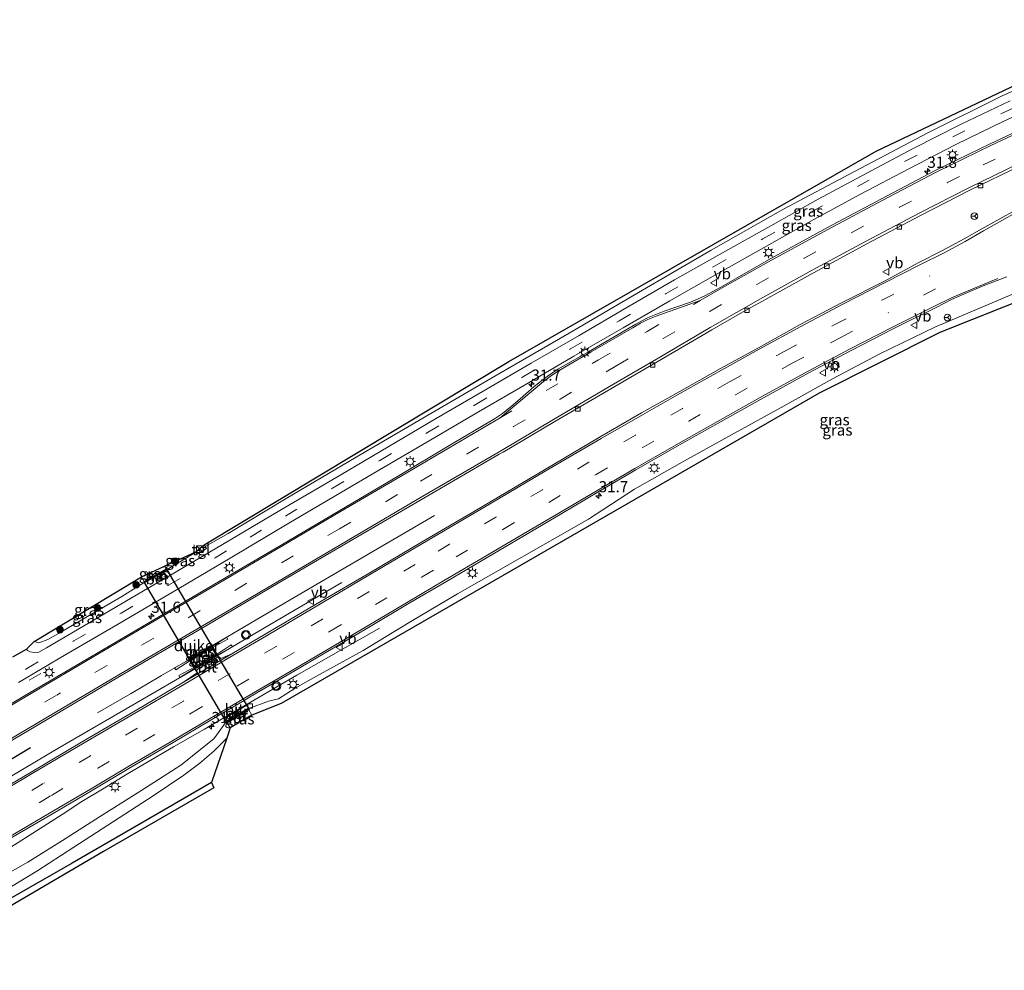
# Model space of a CAD drawing. Units: metres. Extents: x 109998 to 112529, y 512500 to 518750.
# Drawn here: x 112195 to 112417, y 514346 to 514560 of the extents above; entities that cross this region are included whole.
import ezdxf
from ezdxf.enums import TextEntityAlignment as Align

# ---------------------------------------------------------------- set-up
doc = ezdxf.new("R2010")
doc.units = ezdxf.units.M
doc.linetypes.add('IE-TERREINAFSCHEIDING', pattern=[10, 8, -2])
doc.linetypes.add('VW-3-9_STREEP', pattern=[12, 3, -9])
doc.layers.get('0').update_dxf_attribs({"lineweight": 25})
for name, color, linetype, lineweight in [('B-ME-AM-KILOMETR-S-B1', 7, 'Continuous', 18), ('B-ME-BV-GELEIDECONSTRUCTIE-GELEIDERAIL-L-B1', 213, 'BV-GELEIDERAIL', 18), ('B-ME-GR-BOMENRIJ-L-B1', 10, 'Continuous', 25), ('B-ME-GR-BOOM-S-B1', 93, 'Continuous', 18), ('B-ME-GW-KRUINLIJN-L-B1', 93, 'Continuous', 18), ('B-ME-GW-TEENLIJN-L-B1', 93, 'Continuous', 18), ('B-ME-IE-GRASLAND-GV-B6', 93, 'Continuous', 18), ('B-ME-IE-INRICHTINGSELEMENT-S-B1', 253, 'Continuous', 18), ('B-ME-IE-MEUBILAIR_WEGMEUBILAIR-LICHTMAST-S-B1', 8, 'Continuous', 18), ('B-ME-IE-TERREINAFSCHEIDING-RASTERHEKWERK-L-B1', 8, 'IE-TERREINAFSCHEIDING', 18), ('B-ME-KG-KADASTRAAL-OPNAMEDTMGRENS-L-B1', 10, 'Continuous', 25), ('B-ME-KW-DUIKER-GV-B6', 10, 'Continuous', 25), ('B-ME-MW-MUUR-GV-B6', 8, 'IE-TERREINAFSCHEIDING-KUNSTMATIG', 18), ('B-ME-VH-VERH_SOORT-BETON-OVERIG-GV-B6', 8, 'IE-TERREINAFSCHEIDING-NATUURLIJK-HOUTWAL', 18), ('B-ME-VH-VERH_SOORT-BITUMEN-GV-B6', 8, 'IE-TERREINAFSCHEIDING-NATUURLIJK-HOUTWAL', 18), ('B-ME-VH-VERH_SOORT-TEGELS-GV-B6', 8, 'Continuous', 18), ('B-ME-VV-KOLK-S-B1', 8, 'Continuous', 18), ('B-ME-VW-MARKERING-39STREEP-015-L-B1', 255, 'VW-3-9_STREEP', 18), ('B-ME-VW-MARKERING-STREEP-015-L-B1', 7, 'Continuous', 18), ('B-ME-VW-MEUBILAIR_WEGMEUBILAIR-RONA-S-B1', 8, 'Continuous', 18), ('B-ME-VW-MEUBILAIR_WEGMEUBILAIR-VERKEERSBORD-S-B1', 8, 'Continuous', 18), ('B-ME-VW-MEUBILAIR_WEGMEUBILAIR-VERKEERSLICHT-S-B1', 13, 'Continuous', 18)]:
    doc.layers.add(name, color=color, linetype=linetype, lineweight=lineweight)
doc.styles.add('NLCS-ISO', font='NLCS-ISO.TTF')
doc.linetypes.add('BV-GELEIDERAIL', pattern='A,10,-3,[108,NLCS.SHX,S=1,R=0,X=0,Y=0],-3', length=16)
doc.linetypes.add('IE-TERREINAFSCHEIDING-KUNSTMATIG', pattern='A,4,[82,NLCS.SHX,S=0.75,R=90,X=0,Y=0],4,-2', length=10)
doc.linetypes.add('IE-TERREINAFSCHEIDING-NATUURLIJK-HOUTWAL', pattern='A,7,-1.5,[67,NLCS.SHX,S=0.75,R=45,X=0,Y=0],-1.5,7,-1.5,[70,NLCS.SHX,S=0.75,R=0,X=0,Y=0],-1.5', length=20)

# ---------------------------------------------------------------- blocks, each defined once
blk = doc.blocks.new('kast')
blk.add_line((-0.75, -0.75), (0.75, 0.75))
blk.add_lwpolyline([(-0.75, 0.75), (0.75, 0.75), (0.75, -0.75), (-0.75, -0.75)], close=True)
blk = doc.blocks.new('verkeersbord')
for p, q in [((0, 0.75), (-0.75, -0.625)), ((0.75, -0.625), (0, 0.75)), ((-0.75, -0.625), (0.75, -0.625))]:
    blk.add_line(p, q)
blk = doc.blocks.new('verkeerslicht')
for radius in [1, 0.75]:
    blk.add_circle((0, 0), radius)
blk = doc.blocks.new('wegwijzer')
for q in [(-0.53, -0.53), (0, 0.75), (0.53, -0.53)]:
    blk.add_line((0, 0), q)
blk.add_circle((0, 0), 0.75)
blk = doc.blocks.new('boom')
blk.add_hatch(color=256).paths.add_polyline_path([(-0.75, 0, 1), (0.75, 0, 1)])
blk.add_circle((0, 0), 0.75)
blk = doc.blocks.new('hecto')
for p, q in [((0, 0.625), (-0.625, 0)), ((0, -0.625), (0, 0.625)), ((-0.625, 0), (0.625, 0)), ((0.625, 0), (0, -0.625))]:
    blk.add_line(p, q)
blk = doc.blocks.new('kolk')
blk.add_lwpolyline([(-0.5, -0.5), (0.5, -0.5), (0.5, 0.5), (-0.5, 0.5)], close=True)
blk = doc.blocks.new('lantaarnpaal')
for p, q in [((-0.75, 0), (-1.25, 0)), ((-0.88, 0.88), (-0.53, 0.53)), ((0, 0.75), (0, 1.25)), ((0.53, 0.53), (0.88, 0.88)), ((0.75, 0), (1.25, 0)), ((-0.53, -0.53), (-0.88, -0.88)), ((0, -0.75), (0, -1.25)), ((0.53, -0.53), (0.88, -0.88))]:
    blk.add_line(p, q)
blk.add_circle((0, 0), 0.75)

msp = doc.modelspace()

# ---------------------------------------------------------------- linework, layer by layer
at = {"layer": 'B-ME-BV-GELEIDECONSTRUCTIE-GELEIDERAIL-L-B1'}
for points in [[(112288.56, 514448.629, 0.926), (112268.929, 514437.116, 1.803), (112257.076, 514430.157, 1.76), (112238.327, 514419.137, 1.823)], [(112239.598, 514416.991, 1.758), (112249.495, 514422.874, 1.767), (112267.791, 514433.577, 1.009)], [(112276.256, 514423.285, 0.672), (112257.665, 514412.695, 1.507), (112243.797, 514404.648, 1.493), (112236.912, 514400.605, 1.458), (112229.971, 514396.609, 1.466), (112219.642, 514390.537, 1.471), (112213.978, 514387.122, 1.476), (112209.375, 514384.3, 1.474), (112204.927, 514381.44, 1.325), (112192.603, 514373.57, 0.674)], [(112233.745, 514416.434, 1.832), (112227.254, 514412.629, 1.786), (112223.723, 514410.579, 1.631), (112220.29, 514408.567, 1.446), (112212.862, 514404.235, 0.899)], [(112235.044, 514414.334, 1.798), (112221.645, 514406.519, 1.756), (112204.354, 514396.444, 1.659), (112187.996, 514386.773, 0.84)]]:
    msp.add_polyline3d(points, dxfattribs=at)
at = {"layer": 'B-ME-GR-BOMENRIJ-L-B1'}
for points in [[(112119.825, 514350.879, 0.79), (112154.565, 514371.081, 0.794), (112180.766, 514386.265, 0.765), (112197.824, 514396.458, 0.738)], [(112238.492, 514388.617, -0.557), (112222.589, 514379.4, -0.303), (112207.208, 514370.495, -0.572), (112191.607, 514361.531, -0.598), (112173.855, 514351.166, -0.777), (112165.297, 514346.252, -0.979), (112140.268, 514331.196, -0.68), (112114.525, 514316.19, -0.698), (112079.788, 514295.672, -0.93), (112062.574, 514285.645, -0.811), (112019.296, 514260.049, -0.92), (111967.898, 514229.944, -0.985), (111924.819, 514204.142, -0.934), (111916.612, 514199.223, -0.805)]]:
    msp.add_polyline3d(points, dxfattribs=at)
at = {"layer": 'B-ME-GW-KRUINLIJN-L-B1'}
msp.add_line((112228.506, 514436.476, 0.798), (112234.978, 514440.385, 0.551), dxfattribs=at)
for points in [[(112237.052, 514441.659, 0.56), (112242.203, 514444.566, 0.506), (112255.247, 514452.422, 0.409), (112270.958, 514461.734, 0.393), (112285.926, 514470.522, 0.384), (112302.136, 514479.931, 0.585), (112318.81, 514489.575, 0.713), (112335.294, 514499.274, 0.744), (112350.707, 514508.271, 0.731), (112366.863, 514517.362, 0.825), (112382.96, 514525.901, 0.936), (112399.388, 514534.607, 0.899), (112416.222, 514542.983, 0.908), (112432.106, 514549.9, 0.976)], [(112246.875, 514405.246, 0.82), (112251.259, 514406.922, 0.656), (112253.511, 514407.419, 0.972), (112257.253, 514409.785, 0.614), (112262.097, 514412.503, 0.504), (112272.584, 514418.28, 0.417), (112283.265, 514424.813, 0.412), (112293.775, 514431.032, 0.481), (112323.176, 514447.765, 0.35), (112333.485, 514454.568, 0.493), (112344.73, 514460.872, 0.452), (112355.965, 514467.13, 0.444), (112367.103, 514473.252, 0.475), (112377.987, 514479.337, 0.479), (112388.619, 514484.978, 0.384), (112400.941, 514490.931, 0.353), (112418.808, 514498.483, 0.372), (112431.894, 514503.852, 0.367), (112445.155, 514508.946, 0.43), (112458.308, 514514.064, 0.39), (112470.595, 514518.688, 0.405), (112483.146, 514523.25, 0.395), (112494.903, 514527.165, 0.401), (112511.06, 514531.876, 0.384)], [(112223.38, 514433.544, 0.696), (112222.133, 514432.771, 0.65), (112218.347, 514430.429, 0.593), (112211.566, 514426.421, 0.564), (112204.13, 514422.091, 0.56), (112201.742, 514420.757, 0.443), (112199.695, 514420.001, 0.425), (112198.627, 514420.285, 0.402)], [(112189.386, 514366.282, 0.557), (112197.208, 514370.689, 0.486), (112205.037, 514375.587, 0.515), (112213.34, 514380.884, 0.517), (112222.61, 514386.713, 0.587), (112231.589, 514392.496, 0.538), (112239.023, 514398.399, 0.35), (112241.796, 514402.221, 0.812)]]:
    msp.add_polyline3d(points, dxfattribs=at)
at = {"layer": 'B-ME-GW-TEENLIJN-L-B1'}
msp.add_polyline3d([(112190.66, 514363.527, -0.526), (112199.223, 514368.654, -0.424), (112207.562, 514374.073, -0.397), (112225.37, 514385.637, -0.298), (112232.285, 514390.265, -0.33), (112235.859, 514392.967, -0.598), (112239.006, 514395.651, -0.558), (112241.94, 514398.607, -0.586)], dxfattribs=at)
at = {"layer": 'B-ME-IE-GRASLAND-GV-B6'}
for points in [[(112237.052, 514441.659, 0.56), (112236.855, 514441.99, 0.559), (112305.265, 514483.257, 0.615), (112387.764, 514530.503, 0.923), (112449.899, 514560.042, 0.961)], [(112229.243, 514435.235, 0.737), (112228.506, 514436.476, 0.798), (112234.978, 514440.385, 0.551), (112235.247, 514439.914, 0.57), (112237.333, 514441.189, 0.555), (112237.052, 514441.659, 0.56), (112242.203, 514444.566, 0.506), (112255.247, 514452.422, 0.409), (112270.958, 514461.734, 0.393), (112285.926, 514470.522, 0.384), (112302.136, 514479.931, 0.585), (112318.81, 514489.575, 0.713), (112335.294, 514499.274, 0.744), (112350.707, 514508.271, 0.731), (112366.863, 514517.362, 0.825), (112382.96, 514525.901, 0.936), (112399.388, 514534.607, 0.899), (112416.222, 514542.983, 0.908), (112432.106, 514549.9, 0.976)], [(112432.106, 514549.9, 0.976), (112416.222, 514542.983, 0.908), (112399.388, 514534.607, 0.899), (112382.96, 514525.901, 0.936), (112366.863, 514517.362, 0.825), (112350.707, 514508.271, 0.731), (112335.294, 514499.274, 0.744), (112318.81, 514489.575, 0.713), (112302.136, 514479.931, 0.585), (112285.926, 514470.522, 0.384), (112270.958, 514461.734, 0.393), (112255.247, 514452.422, 0.409), (112242.203, 514444.566, 0.506), (112237.052, 514441.659, 0.56)], [(112195.11, 514411.051, 0.623), (112205.781, 514417.338, 0.646), (112216.508, 514423.617, 0.709), (112225.909, 514429.154, 0.772), (112231.18, 514432.228, 0.763), (112242.703, 514439.055, 0.666), (112255.863, 514446.86, 0.589), (112266.456, 514453.12, 0.597), (112277.139, 514459.396, 0.613), (112287.743, 514465.621, 0.646), (112298.471, 514471.894, 0.751), (112309.34, 514478.232, 0.838), (112319.904, 514484.421, 0.908), (112330.987, 514490.781, 0.956), (112341.412, 514496.831, 0.959), (112352.228, 514502.997, 1.034), (112363.149, 514509.127, 1.081), (112373.819, 514515.127, 1.123), (112384.314, 514520.808, 1.151), (112395.113, 514526.538, 1.199), (112405.705, 514531.957, 1.192), (112416.471, 514537.216, 1.222), (112427.264, 514542.16, 1.272)], [(112417.886, 514541.782, 1.16), (112406.923, 514536.553, 1.12), (112396.133, 514531.075, 1.123), (112385.546, 514525.455, 1.106), (112374.784, 514519.717, 1.059), (112364.164, 514513.747, 1.022), (112353.304, 514507.675, 0.956), (112342.497, 514501.543, 0.916), (112331.81, 514495.39, 0.884), (112321.05, 514489.082, 0.83), (112310.319, 514482.822, 0.795), (112299.519, 514476.576, 0.711), (112288.809, 514470.31, 0.597), (112278.186, 514464.067, 0.548), (112267.518, 514457.758, 0.513), (112254.211, 514449.957, 0.5), (112240.966, 514442.085, 0.605), (112229.243, 514435.235, 0.737)], [(112425.846, 514537.99, 1.355), (112413.399, 514532.164, 1.337), (112401.072, 514526.145, 1.309), (112388.966, 514519.788, 1.285), (112376.896, 514513.32, 1.246), (112364.128, 514506.337, 1.218), (112353.091, 514500.03, 1.162), (112349.346, 514498.012, 1.149), (112347.678, 514497.211, 1.134), (112346.12, 514496.59, 1.107), (112340.166, 514494.523, 1.087), (112336.397, 514493.035, 1.077), (112333.784, 514491.614, 1.074), (112323.153, 514485.384, 1.053), (112316.295, 514481.5, 1.015), (112313.883, 514479.862, 1.014), (112310.942, 514477.596, 0.991), (112307.805, 514474.806, 1.029), (112305.807, 514473.095, 1.004), (112303.884, 514471.533, 0.999), (112302.067, 514470.313, 0.994), (112291.679, 514464.182, 0.958), (112280.631, 514457.633, 0.931), (112267.323, 514449.75, 0.917), (112254.121, 514441.979, 0.897), (112240.087, 514433.726, 0.888), (112224.268, 514424.426, 0.872), (112211.534, 514416.96, 0.84), (112197.793, 514408.833, 0.809), (112183.87, 514400.669, 0.81)], [(112184.429, 514392.661, 1.017), (112201.551, 514402.771, 1.012), (112218.215, 514412.668, 1.032), (112237.507, 514423.993, 1.043), (112253.464, 514433.384, 1.026), (112270.245, 514443.241, 1.018), (112286.214, 514452.485, 1.008), (112303.132, 514462.411, 0.974), (112304.046, 514462.851, 1.092), (112315.6, 514469.706, 1.098), (112328.166, 514477.092, 1.108), (112339.476, 514483.678, 1.127), (112350.887, 514490.352, 1.118), (112357.242, 514494.023, 1.126), (112373.704, 514503.177, 1.121), (112385.67, 514509.7, 1.173), (112397.723, 514516.066, 1.167), (112408.835, 514521.754, 1.173), (112420.284, 514527.304, 1.21)], [(112481.692, 514521.408, 0.397), (112402.09, 514489.776, 0.354), (112374.966, 514476.094, 0.478), (112254.155, 514406.392, 0.972), (112247.53, 514403.77, -0.09)], [(112423.161, 514519.513, 1.053), (112411.568, 514513.047, 0.995), (112407.55, 514510.79, 0.988), (112402.717, 514508.186, 0.986), (112397.37, 514505.447, 0.989), (112389.634, 514501.294, 0.981), (112380.152, 514496.466, 1.03), (112370.731, 514491.538, 1.026), (112361.342, 514486.319, 0.978), (112352.837, 514481.649, 1.023), (112343.511, 514476.368, 1.012), (112335.054, 514471.67, 1.022), (112325.799, 514466.27, 1.016), (112313.276, 514458.909, 1.02), (112297.755, 514449.694, 1.038), (112285.7, 514442.639, 1.026), (112274.021, 514435.72, 1.039), (112263.141, 514429.342, 1.053), (112250.56, 514421.95, 1.04)], [(112418.808, 514498.483, 0.372), (112400.941, 514490.931, 0.353), (112388.619, 514484.978, 0.384), (112377.987, 514479.337, 0.479), (112367.103, 514473.252, 0.475), (112355.965, 514467.13, 0.444), (112344.73, 514460.872, 0.452), (112333.485, 514454.568, 0.493), (112323.176, 514447.765, 0.35), (112293.775, 514431.032, 0.481), (112283.265, 514424.813, 0.412), (112272.584, 514418.28, 0.417), (112262.097, 514412.503, 0.504), (112257.253, 514409.785, 0.614), (112253.511, 514407.419, 0.972), (112251.259, 514406.922, 0.656), (112246.875, 514405.246, 0.82), (112246.446, 514405.977, 0.772), (112245.846, 514407.055, 0.689), (112247.786, 514408.199, 0.762), (112256.388, 514413.226, 0.784), (112264.56, 514418.073, 0.799), (112273.727, 514423.425, 0.767), (112282.906, 514428.877, 0.777), (112291.25, 514433.759, 0.769), (112300.379, 514439.142, 0.781), (112308.785, 514444.083, 0.791), (112317.178, 514449.073, 0.783), (112325.492, 514453.993, 0.797), (112333.806, 514458.848, 0.772), (112343.089, 514464.184, 0.796), (112352.337, 514469.399, 0.811), (112362.482, 514475.086, 0.789), (112372.691, 514480.682, 0.776), (112382.199, 514485.668, 0.771), (112391.653, 514490.529, 0.753), (112401.281, 514495.359, 0.71), (112404.726, 514497.138, 0.683), (112407.299, 514498.311, 0.686), (112411.814, 514500.218, 0.671), (112417.14, 514502.254, 0.671)], [(112247.53, 514403.77, -0.09), (112246.874, 514404.931, 0.823), (112247.017, 514405.015, 0.823), (112246.875, 514405.246, 0.82), (112251.259, 514406.922, 0.656), (112253.511, 514407.419, 0.972), (112257.253, 514409.785, 0.614), (112262.097, 514412.503, 0.504), (112272.584, 514418.28, 0.417), (112283.265, 514424.813, 0.412), (112293.775, 514431.032, 0.481), (112323.176, 514447.765, 0.35), (112333.485, 514454.568, 0.493), (112344.73, 514460.872, 0.452), (112355.965, 514467.13, 0.444), (112367.103, 514473.252, 0.475), (112377.987, 514479.337, 0.479), (112388.619, 514484.978, 0.384), (112400.941, 514490.931, 0.353), (112418.808, 514498.483, 0.372)], [(112228.506, 514436.476, 0.798), (112228.382, 514436.698, 0.789), (112228.293, 514436.645, 0.789), (112227.951, 514437.216, 0.323), (112234.939, 514440.452, 0.574), (112234.978, 514440.385, 0.551), (112228.506, 514436.476, 0.798)], [(112227.951, 514437.216, 0.323), (112228.293, 514436.645, 0.789), (112223.352, 514433.777, 0.809), (112222.799, 514434.854, 0.01), (112227.951, 514437.216, 0.323)], [(112224.141, 514432.238, 0.747), (112212.149, 514425.139, 0.636), (112201.432, 514418.876, 0.578), (112199.708, 514417.916, 0.551), (112198.738, 514417.817, 0.543), (112197.76, 514417.982, 0.53), (112197.187, 514418.271, 0.513), (112196.919, 514418.569, 0.493), (112198.627, 514420.285, 0.402), (112199.695, 514420.001, 0.425), (112201.742, 514420.757, 0.443), (112204.13, 514422.091, 0.56), (112211.566, 514426.421, 0.564), (112218.347, 514430.429, 0.593), (112222.133, 514432.771, 0.65), (112223.38, 514433.544, 0.696), (112224.141, 514432.238, 0.747)], [(112223.352, 514433.777, 0.809), (112223.28, 514433.737, 0.809), (112223.38, 514433.544, 0.696), (112222.133, 514432.771, 0.65), (112218.347, 514430.429, 0.593), (112211.566, 514426.421, 0.564), (112204.13, 514422.091, 0.56), (112201.742, 514420.757, 0.443), (112199.695, 514420.001, 0.425), (112198.627, 514420.285, 0.402), (112222.799, 514434.854, 0.01), (112223.352, 514433.777, 0.809)], [(112250.56, 514421.95, 1.04), (112243.069, 514417.534, 1.034), (112240.621, 514416.441, 1), (112240.045, 514416.888, 0.966), (112239.941, 514417.097, 1.439), (112239.475, 514416.906, 1.874), (112235.124, 514414.362, 1.876), (112234.749, 514414.078, 1.476), (112234.951, 514413.805, 0.923), (112235.2, 514413.956, 0.958), (112235.254, 514413.268, 0.997), (112232.193, 514411.132, 1.026), (112221.319, 514404.741, 1.046), (112209.662, 514397.888, 1.04), (112197.953, 514390.965, 1.05), (112187.107, 514384.587, 1.06)], [(112241.948, 514421.269, 1.148), (112238.713, 514419.256, 2.136), (112233.465, 514416.193, 2.128), (112230.175, 514414.356, 1.19), (112230.442, 514413.911, 1.18), (112233.599, 514415.965, 1.39), (112234.507, 514414.421, 1.376), (112231.164, 514412.627, 1.179), (112231.402, 514412.212, 1.185), (112234.637, 514414.2, 2.127), (112239.881, 514417.267, 2.124), (112243.193, 514419.083, 1.082), (112242.898, 514419.571, 1.124), (112239.758, 514417.476, 1.369), (112238.843, 514419.035, 1.389), (112242.169, 514420.804, 1.147), (112241.948, 514421.269, 1.148)], [(112238.614, 514419.39, 1.469), (112238.497, 514419.567, 1), (112233.281, 514416.568, 0.979), (112233.419, 514416.343, 1.488), (112233.847, 514416.543, 1.885), (112238.202, 514419.08, 1.863), (112238.614, 514419.39, 1.469)], [(112239.458, 514417.346, 2.122), (112234.784, 514414.593, 2.127), (112233.857, 514416.114, 2.121), (112238.585, 514418.859, 2.13), (112239.458, 514417.346, 2.122)], [(112242.707, 514400.883, -0.093), (112242.015, 514402.048, 0.818), (112246.874, 514404.931, 0.823), (112247.53, 514403.77, -0.09), (112242.707, 514400.883, -0.093)], [(112193.131, 514375.933, 0.755), (112202.368, 514381.358, 0.765), (112211.519, 514386.759, 0.755), (112220.703, 514392.208, 0.767), (112229.477, 514397.385, 0.769), (112238.584, 514402.776, 0.763), (112240.812, 514404.088, 0.709), (112241.357, 514402.959, 0.759), (112241.796, 514402.221, 0.812), (112239.023, 514398.399, 0.35), (112231.589, 514392.496, 0.538), (112222.61, 514386.713, 0.587), (112213.34, 514380.884, 0.517), (112205.037, 514375.587, 0.515), (112197.208, 514370.689, 0.486), (112189.386, 514366.282, 0.557)], [(112189.386, 514366.282, 0.557), (112197.208, 514370.689, 0.486), (112205.037, 514375.587, 0.515), (112213.34, 514380.884, 0.517), (112222.61, 514386.713, 0.587), (112231.589, 514392.496, 0.538), (112239.023, 514398.399, 0.35), (112241.796, 514402.221, 0.812), (112241.925, 514401.997, 0.818), (112242.015, 514402.048, 0.818), (112242.707, 514400.883, -0.093), (112241.94, 514398.607, -0.586), (112239.006, 514395.651, -0.558), (112235.859, 514392.967, -0.598), (112232.285, 514390.265, -0.33), (112225.37, 514385.637, -0.298), (112207.562, 514374.073, -0.397), (112199.223, 514368.654, -0.424), (112190.66, 514363.527, -0.526)], [(112190.66, 514363.527, -0.526), (112199.223, 514368.654, -0.424), (112207.562, 514374.073, -0.397), (112225.37, 514385.637, -0.298), (112232.285, 514390.265, -0.33), (112235.859, 514392.967, -0.598), (112239.006, 514395.651, -0.558), (112241.94, 514398.607, -0.586), (112238.492, 514388.617, -0.557), (112239.023, 514387.396, -0.586), (112214.233, 514373.07, -0.372), (112107.266, 514310.371, -0.748)]]:
    msp.add_polyline3d(points, dxfattribs=at)
at = {"layer": 'B-ME-IE-TERREINAFSCHEIDING-RASTERHEKWERK-L-B1'}
msp.add_line((112200.184, 514413.069, 0.616), (112197.537, 514411.637, 0.581), dxfattribs=at)
for points in [[(112222.799, 514434.854, 0.01), (112223.352, 514433.777, 0.809), (112223.43, 514433.625, 0.809), (112228.377, 514436.505, 0.79), (112228.293, 514436.645, 0.789), (112227.951, 514437.216, 0.323)], [(112247.53, 514403.77, -0.09), (112246.874, 514404.931, 0.823), (112246.761, 514405.13, 0.816), (112241.905, 514402.232, 0.8), (112242.015, 514402.048, 0.818), (112242.707, 514400.883, -0.093)]]:
    msp.add_polyline3d(points, dxfattribs=at)
at = {"layer": 'B-ME-KG-KADASTRAAL-OPNAMEDTMGRENS-L-B1'}
for points in [[(112193.881, 514416.831, 0.459), (112196.919, 514418.569, 0.493), (112198.627, 514420.285, 0.402), (112222.799, 514434.854, 0.01), (112227.951, 514437.216, 0.323), (112234.939, 514440.452, 0.574), (112236.855, 514441.99, 0.559), (112305.265, 514483.257, 0.615), (112387.764, 514530.503, 0.923), (112449.899, 514560.042, 0.961)], [(112481.692, 514521.408, 0.397), (112402.09, 514489.776, 0.354), (112374.966, 514476.094, 0.478), (112254.155, 514406.392, 0.972), (112247.53, 514403.77, -0.09), (112242.707, 514400.883, -0.093), (112241.94, 514398.607, -0.586), (112238.492, 514388.617, -0.557), (112239.023, 514387.396, -0.586), (112214.233, 514373.07, -0.372), (112107.266, 514310.371, -0.748)]]:
    msp.add_polyline3d(points, dxfattribs=at)
at = {"layer": 'B-ME-KW-DUIKER-GV-B6'}
msp.add_polyline3d([(112241.814, 514402.29, 0.812), (112223.47, 514433.538, 0.683), (112228.488, 514436.408, 0.798), (112246.807, 514405.264, 0.82), (112241.814, 514402.29, 0.812)], dxfattribs=at)
at = {"layer": 'B-ME-MW-MUUR-GV-B6'}
for points in [[(112228.506, 514436.476, 0.798), (112223.38, 514433.544, 0.696), (112223.28, 514433.737, 0.809), (112223.352, 514433.777, 0.809), (112223.43, 514433.625, 0.809), (112228.377, 514436.505, 0.79), (112228.293, 514436.645, 0.789), (112228.382, 514436.698, 0.789), (112228.506, 514436.476, 0.798)], [(112228.377, 514436.505, 0.79), (112223.43, 514433.625, 0.809), (112223.352, 514433.777, 0.809), (112228.293, 514436.645, 0.789), (112228.377, 514436.505, 0.79)], [(112241.796, 514402.221, 0.812), (112246.875, 514405.246, 0.82), (112247.017, 514405.015, 0.823), (112246.874, 514404.931, 0.823), (112246.761, 514405.13, 0.816), (112241.905, 514402.232, 0.8), (112242.015, 514402.048, 0.818), (112241.925, 514401.997, 0.818), (112241.796, 514402.221, 0.812)], [(112246.874, 514404.931, 0.823), (112242.015, 514402.048, 0.818), (112241.905, 514402.232, 0.8), (112246.761, 514405.13, 0.816), (112246.874, 514404.931, 0.823)]]:
    msp.add_polyline3d(points, dxfattribs=at)
at = {"layer": 'B-ME-VH-VERH_SOORT-BETON-OVERIG-GV-B6'}
for points in [[(112229.243, 514435.235, 0.737), (112224.141, 514432.238, 0.747), (112223.38, 514433.544, 0.696), (112228.506, 514436.476, 0.798), (112229.243, 514435.235, 0.737)], [(112234.507, 514414.421, 1.376), (112233.599, 514415.965, 1.39), (112230.442, 514413.911, 1.18), (112230.175, 514414.356, 1.19), (112233.465, 514416.193, 2.128), (112238.713, 514419.256, 2.136), (112241.948, 514421.269, 1.148), (112242.169, 514420.804, 1.147), (112238.843, 514419.035, 1.389), (112239.758, 514417.476, 1.369), (112242.898, 514419.571, 1.124), (112243.193, 514419.083, 1.082), (112239.881, 514417.267, 2.124), (112234.637, 514414.2, 2.127), (112231.402, 514412.212, 1.185), (112231.164, 514412.627, 1.179), (112234.507, 514414.421, 1.376)], [(112233.847, 514416.543, 1.885), (112233.419, 514416.343, 1.488), (112233.281, 514416.568, 0.979), (112238.497, 514419.567, 1), (112238.614, 514419.39, 1.469), (112238.202, 514419.08, 1.863), (112233.847, 514416.543, 1.885)], [(112233.857, 514416.114, 2.121), (112234.784, 514414.593, 2.127), (112239.458, 514417.346, 2.122), (112238.585, 514418.859, 2.13), (112233.857, 514416.114, 2.121)], [(112235.2, 514413.956, 0.958), (112234.951, 514413.805, 0.923), (112234.749, 514414.078, 1.476), (112235.124, 514414.362, 1.876), (112239.475, 514416.906, 1.874), (112239.941, 514417.097, 1.439), (112240.045, 514416.888, 0.966), (112235.2, 514413.956, 0.958)], [(112241.796, 514402.221, 0.812), (112241.357, 514402.959, 0.759), (112246.446, 514405.977, 0.772), (112246.875, 514405.246, 0.82), (112241.796, 514402.221, 0.812)]]:
    msp.add_polyline3d(points, dxfattribs=at)
at = {"layer": 'B-ME-VH-VERH_SOORT-BITUMEN-GV-B6'}
for points in [[(112193.881, 514416.831, 0.459), (112196.919, 514418.569, 0.493), (112197.187, 514418.271, 0.513), (112197.76, 514417.982, 0.53), (112198.738, 514417.817, 0.543), (112199.708, 514417.916, 0.551), (112201.432, 514418.876, 0.578), (112212.149, 514425.139, 0.636), (112224.141, 514432.238, 0.747), (112229.243, 514435.235, 0.737), (112240.966, 514442.085, 0.605), (112254.211, 514449.957, 0.5), (112267.518, 514457.758, 0.513), (112278.186, 514464.067, 0.548), (112288.809, 514470.31, 0.597), (112299.519, 514476.576, 0.711), (112310.319, 514482.822, 0.795), (112321.05, 514489.082, 0.83), (112331.81, 514495.39, 0.884), (112342.497, 514501.543, 0.916), (112353.304, 514507.675, 0.956), (112364.164, 514513.747, 1.022), (112374.784, 514519.717, 1.059), (112385.546, 514525.455, 1.106), (112396.133, 514531.075, 1.123), (112406.923, 514536.553, 1.12), (112417.886, 514541.782, 1.16)], [(112427.264, 514542.16, 1.272), (112416.471, 514537.216, 1.222), (112405.705, 514531.957, 1.192), (112395.113, 514526.538, 1.199), (112384.314, 514520.808, 1.151), (112373.819, 514515.127, 1.123), (112363.149, 514509.127, 1.081), (112352.228, 514502.997, 1.034), (112341.412, 514496.831, 0.959), (112330.987, 514490.781, 0.956), (112319.904, 514484.421, 0.908), (112309.34, 514478.232, 0.838), (112298.471, 514471.894, 0.751), (112287.743, 514465.621, 0.646), (112277.139, 514459.396, 0.613), (112266.456, 514453.12, 0.597), (112255.863, 514446.86, 0.589), (112242.703, 514439.055, 0.666), (112231.18, 514432.228, 0.763), (112225.909, 514429.154, 0.772), (112216.508, 514423.617, 0.709), (112205.781, 514417.338, 0.646), (112195.11, 514411.051, 0.623)], [(112183.87, 514400.669, 0.81), (112197.793, 514408.833, 0.809), (112211.534, 514416.96, 0.84), (112224.268, 514424.426, 0.872), (112240.087, 514433.726, 0.888), (112254.121, 514441.979, 0.897), (112267.323, 514449.75, 0.917), (112280.631, 514457.633, 0.931), (112291.679, 514464.182, 0.958), (112302.067, 514470.313, 0.994), (112303.884, 514471.533, 0.999), (112305.807, 514473.095, 1.004), (112307.805, 514474.806, 1.029), (112310.942, 514477.596, 0.991), (112313.883, 514479.862, 1.014), (112316.295, 514481.5, 1.015), (112323.153, 514485.384, 1.053), (112333.784, 514491.614, 1.074), (112336.397, 514493.035, 1.077), (112340.166, 514494.523, 1.087), (112346.12, 514496.59, 1.107), (112347.678, 514497.211, 1.134), (112349.346, 514498.012, 1.149), (112353.091, 514500.03, 1.162), (112364.128, 514506.337, 1.218), (112376.896, 514513.32, 1.246), (112388.966, 514519.788, 1.285), (112401.072, 514526.145, 1.309), (112413.399, 514532.164, 1.337), (112425.846, 514537.99, 1.355)], [(112420.284, 514527.304, 1.21), (112408.835, 514521.754, 1.173), (112397.723, 514516.066, 1.167), (112385.67, 514509.7, 1.173), (112373.704, 514503.177, 1.121), (112357.242, 514494.023, 1.126), (112350.887, 514490.352, 1.118), (112339.476, 514483.678, 1.127), (112328.166, 514477.092, 1.108), (112315.6, 514469.706, 1.098), (112304.046, 514462.851, 1.092), (112303.132, 514462.411, 0.974), (112286.214, 514452.485, 1.008), (112270.245, 514443.241, 1.018), (112253.464, 514433.384, 1.026), (112237.507, 514423.993, 1.043), (112218.215, 514412.668, 1.032), (112201.551, 514402.771, 1.012), (112184.429, 514392.661, 1.017)], [(112187.107, 514384.587, 1.06), (112197.953, 514390.965, 1.05), (112209.662, 514397.888, 1.04), (112221.319, 514404.741, 1.046), (112232.193, 514411.132, 1.026), (112243.069, 514417.534, 1.034), (112250.56, 514421.95, 1.04), (112263.141, 514429.342, 1.053), (112274.021, 514435.72, 1.039), (112285.7, 514442.639, 1.026), (112297.755, 514449.694, 1.038), (112313.276, 514458.909, 1.02), (112325.799, 514466.27, 1.016), (112335.054, 514471.67, 1.022), (112343.511, 514476.368, 1.012), (112352.837, 514481.649, 1.023), (112361.342, 514486.319, 0.978), (112370.731, 514491.538, 1.026), (112380.152, 514496.466, 1.03), (112389.634, 514501.294, 0.981), (112397.37, 514505.447, 0.989), (112402.717, 514508.186, 0.986), (112407.55, 514510.79, 0.988), (112411.568, 514513.047, 0.995), (112423.161, 514519.513, 1.053)], [(112417.14, 514502.254, 0.671), (112411.814, 514500.218, 0.671), (112407.299, 514498.311, 0.686), (112404.726, 514497.138, 0.683), (112401.281, 514495.359, 0.71), (112391.653, 514490.529, 0.753), (112382.199, 514485.668, 0.771), (112372.691, 514480.682, 0.776), (112362.482, 514475.086, 0.789), (112352.337, 514469.399, 0.811), (112343.089, 514464.184, 0.796), (112333.806, 514458.848, 0.772), (112325.492, 514453.993, 0.797), (112317.178, 514449.073, 0.783), (112308.785, 514444.083, 0.791), (112300.379, 514439.142, 0.781), (112291.25, 514433.759, 0.769), (112282.906, 514428.877, 0.777), (112273.727, 514423.425, 0.767), (112264.56, 514418.073, 0.799), (112256.388, 514413.226, 0.784), (112247.786, 514408.199, 0.762), (112245.846, 514407.055, 0.689), (112240.812, 514404.088, 0.709), (112238.584, 514402.776, 0.763), (112229.477, 514397.385, 0.769), (112220.703, 514392.208, 0.767), (112211.519, 514386.759, 0.755), (112202.368, 514381.358, 0.765), (112193.131, 514375.933, 0.755)], [(112232.193, 514411.132, 1.026), (112235.254, 514413.268, 0.997), (112235.2, 514413.956, 0.958), (112240.045, 514416.888, 0.966), (112240.621, 514416.441, 1), (112243.069, 514417.534, 1.034), (112232.193, 514411.132, 1.026)], [(112240.812, 514404.088, 0.709), (112245.846, 514407.055, 0.689), (112246.446, 514405.977, 0.772), (112241.357, 514402.959, 0.759), (112240.812, 514404.088, 0.709)]]:
    msp.add_polyline3d(points, dxfattribs=at)
at = {"layer": 'B-ME-VH-VERH_SOORT-TEGELS-GV-B6'}
msp.add_polyline3d([(112234.939, 514440.452, 0.574), (112236.855, 514441.99, 0.559), (112237.052, 514441.659, 0.56), (112237.333, 514441.189, 0.555), (112235.247, 514439.914, 0.57), (112234.978, 514440.385, 0.551), (112234.939, 514440.452, 0.574)], dxfattribs=at)
at = {"layer": 'B-ME-VW-MARKERING-39STREEP-015-L-B1'}
for p, q in [((112389.094, 514497.014, 0.941), (112399.852, 514502.46, 0.938)), ((112401.092, 514499.518, 0.855), (112390.603, 514494.204, 0.855)), ((112378.372, 514491.464, 0.953), (112389.094, 514497.014, 0.941)), ((112136.063, 514350.329, 0.973), (112200.925, 514388.499, 0.982))]:
    msp.add_line(p, q, dxfattribs=at)
for points in [[(112267.212, 514445.623, 1.014), (112277.719, 514451.78, 1.022), (112285.426, 514456.303, 1.023), (112295.885, 514462.452, 1.035), (112306.337, 514468.623, 1.064), (112316.787, 514474.781, 1.076), (112329.525, 514482.294, 1.052), (112339.957, 514488.402, 1.068), (112350.479, 514494.55, 1.112), (112361.017, 514500.561, 1.135), (112371.639, 514506.445, 1.165), (112382.314, 514512.248, 1.192), (112393.052, 514517.911, 1.23), (112403.829, 514523.447, 1.241), (112411.801, 514527.417, 1.245), (112422.742, 514532.651, 1.256), (112433.751, 514537.669, 1.283), (112444.842, 514542.462, 1.311), (112456.024, 514547.017, 1.338), (112467.265, 514551.316, 1.369), (112478.664, 514555.335, 1.386), (112490.054, 514559.076, 1.349)], [(112186.359, 514407.931, 0.56), (112196.989, 514414.201, 0.612), (112207.563, 514420.42, 0.649), (112218.235, 514426.694, 0.71), (112228.842, 514432.956, 0.771), (112239.278, 514439.113, 0.672), (112247.16, 514443.771, 0.595), (112255.082, 514448.471, 0.558), (112265.637, 514454.733, 0.569), (112276.321, 514460.996, 0.582), (112286.997, 514467.268, 0.623), (112297.743, 514473.509, 0.725), (112308.567, 514479.847, 0.824), (112319.159, 514486.04, 0.882), (112330.033, 514492.351, 0.921), (112340.611, 514498.48, 0.943), (112351.47, 514504.681, 1.003), (112362.376, 514510.8, 1.057), (112373.107, 514516.758, 1.089), (112383.612, 514522.527, 1.143), (112394.342, 514528.25, 1.175), (112405.004, 514533.733, 1.161), (112415.812, 514538.917, 1.186), (112426.742, 514543.896, 1.222)], [(112303.36, 514470.579, 1.015), (112325.443, 514483.612, 1.085), (112336.391, 514489.995, 1.102), (112348.292, 514496.926, 1.146)], [(112148.051, 514353.631, 0.877), (112202.537, 514385.712, 0.897), (112212.941, 514391.833, 0.89), (112223.183, 514397.863, 0.894), (112233.893, 514404.172, 0.868), (112244.318, 514410.31, 0.905), (112254.44, 514416.296, 0.921), (112265.125, 514422.612, 0.914), (112275.293, 514428.588, 0.905), (112285.792, 514434.802, 0.915), (112293.433, 514439.323, 0.925), (112303.941, 514445.484, 0.91), (112314.242, 514451.549, 0.909), (112324.877, 514457.819, 0.9), (112335.225, 514463.846, 0.895), (112345.685, 514469.811, 0.905), (112356.196, 514475.751, 0.928), (112366.656, 514481.552, 0.901), (112368.942, 514482.814, 0.871), (112377.524, 514487.415, 0.881), (112379.828, 514488.635, 0.87), (112390.603, 514494.204, 0.855)], [(112354.847, 514478.629, 0.987), (112365.298, 514484.512, 0.96), (112367.256, 514485.559, 0.954), (112378.372, 514491.464, 0.953)], [(112354.847, 514478.629, 0.987), (112344.275, 514472.661, 0.974), (112333.731, 514466.667, 0.976), (112323.283, 514460.585, 0.979), (112312.819, 514454.409, 0.988), (112302.389, 514448.268, 0.996), (112291.959, 514442.155, 1.002), (112284.274, 514437.623, 1.003), (112273.857, 514431.47, 0.991), (112263.446, 514425.327, 0.994), (112253.004, 514419.167, 0.987), (112242.593, 514413.018, 0.974), (112232.178, 514406.881, 0.958), (112221.732, 514400.743, 0.984), (112211.325, 514394.61, 0.981), (112200.925, 514388.499, 0.982)], [(112267.212, 514445.623, 1.014), (112256.772, 514439.49, 0.995), (112246.293, 514433.314, 0.992), (112235.846, 514427.169, 0.979), (112225.364, 514420.995, 0.97), (112214.877, 514414.823, 0.947), (112203.741, 514408.263, 0.927)], [(111900.032, 514230.017, 1.041), (111911.546, 514236.473, 1.037), (111922.079, 514242.601, 1.034), (111932.605, 514248.741, 1.035), (111943.097, 514254.854, 1.018), (111950.787, 514259.367, 1.001), (111984.476, 514279.244, 0.915), (111994.956, 514285.405, 0.893), (112005.452, 514291.589, 0.867), (112015.934, 514297.758, 0.845), (112026.419, 514303.935, 0.83), (112036.926, 514310.101, 0.831), (112047.409, 514316.274, 0.826), (112057.895, 514322.39, 0.819), (112068.291, 514328.487, 0.81), (112078.686, 514334.575, 0.787), (112089.045, 514340.674, 0.788), (112097.024, 514345.425, 0.795), (112107.53, 514351.604, 0.826), (112118.02, 514357.783, 0.843), (112128.485, 514363.946, 0.875), (112138.949, 514370.112, 0.897), (112203.741, 514408.263, 0.927)]]:
    msp.add_polyline3d(points, dxfattribs=at)
at = {"layer": 'B-ME-VW-MARKERING-STREEP-015-L-B1'}
for points in [[(112425.994, 514537.631, 1.351), (112413.549, 514531.802, 1.337), (112401.265, 514525.736, 1.306), (112389.113, 514519.441, 1.288), (112377.061, 514512.997, 1.246), (112364.277, 514505.974, 1.204), (112353.233, 514499.779, 1.167), (112348.292, 514496.926, 1.146), (112340.213, 514494.106, 1.103), (112338.361, 514493.445, 1.093), (112336.516, 514492.683, 1.088), (112334.834, 514491.807, 1.093), (112333.119, 514490.822, 1.088), (112323.807, 514485.431, 1.06), (112317.871, 514481.971, 1.044), (112316.197, 514480.959, 1.039), (112314.562, 514479.858, 1.035), (112313.047, 514478.721, 1.03), (112303.36, 514470.579, 1.015), (112291.884, 514463.836, 0.967), (112280.922, 514457.393, 0.938), (112267.441, 514449.493, 0.916), (112254.302, 514441.747, 0.908), (112240.251, 514433.447, 0.889), (112224.43, 514424.171, 0.885), (112211.689, 514416.664, 0.855), (112197.977, 514408.58, 0.829), (112184.002, 514400.345, 0.827)], [(112184.333, 514393.139, 1.005), (112201.35, 514403.154, 0.998), (112218.066, 514413.007, 1.03), (112237.357, 514424.333, 1.044), (112253.292, 514433.712, 1.024), (112270.055, 514443.57, 1.017), (112285.985, 514452.927, 1.007), (112303.598, 514463.253, 1.002), (112315.32, 514470.181, 1.028), (112327.866, 514477.585, 1.04), (112339.331, 514484.268, 1.053), (112350.546, 514490.831, 1.056), (112362.347, 514497.582, 1.065), (112373.422, 514503.714, 1.084), (112385.39, 514510.207, 1.113), (112397.422, 514516.555, 1.134), (112408.643, 514522.281, 1.151), (112419.998, 514527.796, 1.174)], [(112423.367, 514519.048, 1.06), (112411.915, 514512.586, 0.988), (112407.8, 514510.211, 0.994), (112403.103, 514507.665, 0.98), (112397.611, 514504.912, 0.989), (112389.846, 514500.975, 0.981), (112380.332, 514496.094, 1.03), (112370.89, 514491.111, 1.02), (112361.522, 514486.018, 1), (112353.023, 514481.273, 1.012), (112343.712, 514476.045, 1.017), (112335.305, 514471.237, 1.027), (112326.032, 514465.911, 1.016), (112313.478, 514458.546, 1.02), (112300.962, 514451.153, 1.014), (112285.915, 514442.285, 1.022), (112274.211, 514435.394, 1.042), (112263.361, 514428.986, 1.053), (112250.833, 514421.577, 1.04), (112243.288, 514417.141, 1.031), (112232.414, 514410.743, 1.01), (112221.582, 514404.374, 1.04), (112209.88, 514397.485, 1.037), (112198.204, 514390.601, 1.048), (112187.334, 514384.208, 1.051)], [(112192.929, 514376.344, 0.784), (112202.114, 514381.731, 0.775), (112211.276, 514387.134, 0.774), (112220.454, 514392.564, 0.8), (112229.212, 514397.683, 0.796), (112238.381, 514403.113, 0.785), (112247.579, 514408.508, 0.796), (112256.143, 514413.566, 0.815), (112264.311, 514418.367, 0.823), (112273.47, 514423.777, 0.778), (112282.652, 514429.199, 0.796), (112291.008, 514434.124, 0.801), (112300.201, 514439.541, 0.814), (112308.545, 514444.467, 0.795), (112316.916, 514449.383, 0.819), (112325.248, 514454.317, 0.792), (112333.615, 514459.203, 0.806), (112342.84, 514464.508, 0.791), (112352.12, 514469.772, 0.805), (112362.269, 514475.438, 0.815), (112372.505, 514481.031, 0.781), (112381.942, 514486.07, 0.771), (112391.488, 514490.924, 0.748), (112401.052, 514495.7, 0.71), (112404.543, 514497.432, 0.708), (112407.179, 514498.593, 0.68), (112413.509, 514501.229, 0.691), (112415.139, 514501.869, 0.699)]]:
    msp.add_polyline3d(points, dxfattribs=at)

# ---------------------------------------------------------------- block references
at = {"layer": 'B-ME-AM-KILOMETR-S-B1', "rotation": 90}
for p in [(112399.315, 514525.965, 2.115), (112310.364, 514478.139, 1.723), (112325.469, 514453.048, 1.495), (112224.962, 514425.966, 1.638), (112238.477, 514401.181, 1.707)]:
    msp.add_blockref('hecto', p, dxfattribs=at)
at = {"layer": 'B-ME-GR-BOOM-S-B1', "rotation": 90}
for p in [(112230.358, 514438.299, 0.541), (112221.556, 514433.022, 0.642), (112212.877, 514427.828, 0.65), (112204.45, 514422.96, 0.562)]:
    msp.add_blockref('boom', p, dxfattribs=at)
at = {"layer": 'B-ME-IE-INRICHTINGSELEMENT-S-B1', "rotation": 90}
msp.add_blockref('kast', (112235.886, 514441.029, 2.345), dxfattribs=at)
at = {"layer": 'B-ME-IE-MEUBILAIR_WEGMEUBILAIR-LICHTMAST-S-B1', "rotation": 90}
for p in [(112404.952, 514529.646, 1.202), (112363.628, 514507.697, 1.052), (112322.331, 514485.323, 0.88), (112378.416, 514482.019, 0.673), (112283.085, 514460.728, 0.717), (112337.942, 514459.285, 0.641), (112242.505, 514436.87, 0.66), (112297.097, 514435.672, 0.544), (112201.996, 514413.342, 0.577), (112256.828, 514410.632, 0.709), (112216.816, 514387.675, 0.683)]:
    msp.add_blockref('lantaarnpaal', p, dxfattribs=at)
at = {"layer": 'B-ME-VV-KOLK-S-B1', "rotation": 90}
for p in [(112411.239, 514522.74, 1.193), (112392.994, 514513.429, 1.168), (112376.724, 514504.645, 1.112), (112358.796, 514494.737, 1.109), (112337.59, 514482.415, 1.121), (112320.77, 514472.563, 1.105), (112247.183, 514405.815, 0.746)]:
    msp.add_blockref('kolk', p, dxfattribs=at)
at = {"layer": 'B-ME-VW-MEUBILAIR_WEGMEUBILAIR-RONA-S-B1', "rotation": 90}
for p in [(112409.863, 514515.868, 1.078), (112403.803, 514493.08, 0.513)]:
    msp.add_blockref('wegwijzer', p, dxfattribs=at)
at = {"layer": 'B-ME-VW-MEUBILAIR_WEGMEUBILAIR-VERKEERSBORD-S-B1', "rotation": 90}
for p in [(112390.051, 514503.39, 1.005), (112351.299, 514500.909, 1.016), (112396.343, 514491.42, 0.62), (112375.829, 514480.663, 0.669), (112260.807, 514429.341, 0.978), (112267.208, 514418.956, 0.741)]:
    msp.add_blockref('verkeersbord', p, dxfattribs=at)
at = {"layer": 'B-ME-VW-MEUBILAIR_WEGMEUBILAIR-VERKEERSLICHT-S-B1', "rotation": 90}
for p in [(112246.217, 514421.796, 0.991), (112253.037, 514410.274, 0.698)]:
    msp.add_blockref('verkeerslicht', p, dxfattribs=at)

# ---------------------------------------------------------------- texts
at = {"layer": 'B-ME-AM-KILOMETR-S-B1', "ltscale": 0.2, "style": 'NLCS-ISO'}
for s, p in [('31.8', (112399.315, 514525.965, 2.115)), ('31.7', (112310.364, 514478.139, 1.723)), ('31.7', (112325.469, 514453.048, 1.495)), ('31.6', (112224.962, 514425.966, 1.638)), ('31.6', (112238.477, 514401.181, 1.707))]:
    msp.add_text(s, height=2.5, dxfattribs=at).set_placement(p, align=Align.BOTTOM_LEFT)
at = {"layer": 'B-ME-IE-GRASLAND-GV-B6', "ltscale": 0.2, "style": 'NLCS-ISO'}
for p in [(112372.5405, 514517.0295), (112369.9395, 514513.8175), (112378.453, 514470.124), (112379.093, 514467.823), (112231.4645, 514438.464), (112225.546, 514435.4965), (112211.0035, 514427.4275), (112210.53, 514425.6805), (112235.9475, 514417.955), (112236.6575, 514416.726), (112236.684, 514416.7405), (112244.7725, 514402.907)]:
    msp.add_text('gras', height=2.5, dxfattribs=at).set_placement(p, align=Align.MIDDLE_CENTER)
at = {"layer": 'B-ME-KW-DUIKER-GV-B6', "ltscale": 0.2, "style": 'NLCS-ISO'}
msp.add_text('duiker', height=2.5, dxfattribs=at).set_placement((112235.1451, 514419.3675), align=Align.MIDDLE_CENTER)
at = {"layer": 'B-ME-MW-MUUR-GV-B6', "ltscale": 0.2, "style": 'NLCS-ISO'}
for p in [(112225.8614, 514435.137), (112225.9294, 514435.0511), (112244.359, 514403.7058), (112244.3917, 514403.5871)]:
    msp.add_text('mr', height=2.5, dxfattribs=at).set_placement(p, align=Align.MIDDLE_CENTER)
at = {"layer": 'B-ME-VH-VERH_SOORT-BETON-OVERIG-GV-B6', "ltscale": 0.2, "style": 'NLCS-ISO'}
for p in [(112226.306, 514434.3659), (112235.9538, 514417.9412), (112236.6641, 514416.727), (112236.6869, 514416.7343), (112237.3856, 514415.4789), (112244.1163, 514404.0996)]:
    msp.add_text('bet', height=2.5, dxfattribs=at).set_placement(p, align=Align.MIDDLE_CENTER)
at = {"layer": 'B-ME-VH-VERH_SOORT-BITUMEN-GV-B6', "ltscale": 0.2, "style": 'NLCS-ISO'}
for p in [(112237.5152, 514414.5828), (112243.6132, 514405.0148)]:
    msp.add_text('bit', height=2.5, dxfattribs=at).set_placement(p, align=Align.MIDDLE_CENTER)
at = {"layer": 'B-ME-VH-VERH_SOORT-TEGELS-GV-B6', "ltscale": 0.2, "style": 'NLCS-ISO'}
msp.add_text('tgl', height=2.5, dxfattribs=at).set_placement((112236.1416, 514440.921), align=Align.MIDDLE_CENTER)
at = {"layer": 'B-ME-VW-MEUBILAIR_WEGMEUBILAIR-VERKEERSBORD-S-B1', "ltscale": 0.2, "style": 'NLCS-ISO'}
for p in [(112390.051, 514503.39, 1.005), (112351.299, 514500.909, 1.016), (112396.343, 514491.42, 0.62), (112375.829, 514480.663, 0.669), (112260.807, 514429.341, 0.978), (112267.208, 514418.956, 0.741)]:
    msp.add_text('vb', height=2.5, dxfattribs=at).set_placement(p, align=Align.BOTTOM_LEFT)

doc.saveas('drawing.dxf')
